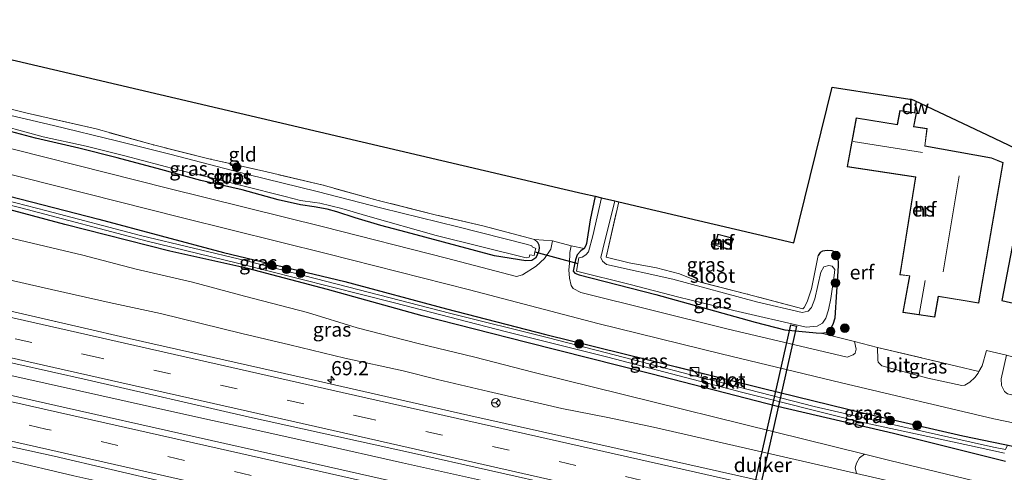
# Model space of a CAD drawing. Units: metres. Extents: x 199999 to 210001, y 568749 to 573030.
# Drawn here: x 200148 to 200321, y 572923 to 573002 of the extents above; entities that cross this region are included whole.
import ezdxf
from ezdxf.enums import TextEntityAlignment as Align

# ---------------------------------------------------------------- set-up
doc = ezdxf.new("R2010")
doc.units = ezdxf.units.M
doc.linetypes.add('IE-TERREINAFSCHEIDING', pattern=[10, 8, -2])
doc.linetypes.add('VW-3-9_STREEP', pattern=[12, 3, -9])
doc.layers.get('0').update_dxf_attribs({"lineweight": 25})
for name, color, linetype, lineweight in [('B-ME-AM-KILOMETR-S-B1', 7, 'Continuous', 18), ('B-ME-BV-GELEIDECONSTRUCTIE-GELEIDERAIL-L-B1', 213, 'BV-GELEIDERAIL', 18), ('B-ME-GR-BOMENSTRUIKEN-GV-B6', 93, 'Continuous', 18), ('B-ME-GR-BOOM-S-B1', 93, 'Continuous', 18), ('B-ME-GR-STRUIKEN-GV-B6', 93, 'Continuous', 18), ('B-ME-GW-KRUINLIJN-L-B1', 93, 'Continuous', 18), ('B-ME-GW-TEENLIJN-L-B1', 93, 'Continuous', 18), ('B-ME-IE-GRASLAND-GV-B6', 93, 'Continuous', 18), ('B-ME-IE-GRONDWERKLIJN-GROND_INGERICHT-GV-B6', 253, 'Continuous', 18), ('B-ME-IE-INRICHTINGSELEMENT-S-B1', 253, 'Continuous', 18), ('B-ME-IE-TERREINAFSCHEIDING-DOORGANG-L-B1', 8, 'IE-TERREINAFSCHEIDING-KUNSTMATIG-OPEN', 18), ('B-ME-IE-TERREINAFSCHEIDING-RASTERHEKWERK-L-B1', 8, 'IE-TERREINAFSCHEIDING', 18), ('B-ME-KG-KADASTRAAL-DAKRAND-L-B1', 13, 'Continuous', 18), ('B-ME-KG-KADASTRAAL-NOKLIJN-L-B1', 13, 'Continuous', 18), ('B-ME-OG-BEBOUWING-GV-B6', 173, 'Continuous', 18), ('B-ME-OG-WATER-GV-B6', 153, 'Continuous', 18), ('B-ME-VH-VERH_SOORT-BITUMEN-GV-B6', 8, 'IE-TERREINAFSCHEIDING-NATUURLIJK-HOUTWAL', 18), ('B-ME-VW-MARKERING-39STREEP-015-L-B1', 255, 'VW-3-9_STREEP', 18), ('B-ME-VW-MARKERING-STREEP-015-L-B1', 7, 'Continuous', 18), ('B-ME-VW-MEUBILAIR_WEGMEUBILAIR-RONA-S-B1', 8, 'Continuous', 18)]:
    doc.layers.add(name, color=color, linetype=linetype, lineweight=lineweight)
for name, color, linetype in [('B-ME-GC-DAMWAND-L-B1', 10, 'Continuous'), ('B-ME-GW-INSTEEKWATERGANG-L-B1', 10, 'Continuous'), ('B-ME-KG-KADASTRAAL-OPNAMEDTMGRENS-L-B1', 10, 'Continuous'), ('B-ME-KW-DUIKER-GV-B6', 10, 'Continuous'), ('B-ME-KW-DUIKER-L-B1', 10, 'Continuous')]:
    doc.layers.add(name, color=color, linetype=linetype)
doc.styles.add('NLCS-ISO', font='NLCS-ISO.TTF')
doc.linetypes.add('BV-GELEIDERAIL', pattern='A,10,-3,[108,NLCS.SHX,S=1,R=0,X=0,Y=0],-3', length=16)
doc.linetypes.add('IE-TERREINAFSCHEIDING-KUNSTMATIG-OPEN', pattern='A,7,-1.5,[67,NLCS.SHX,S=0.75,R=0,X=0,Y=0],-1.5', length=10)
doc.linetypes.add('IE-TERREINAFSCHEIDING-NATUURLIJK-HOUTWAL', pattern='A,7,-1.5,[67,NLCS.SHX,S=0.75,R=45,X=0,Y=0],-1.5,7,-1.5,[70,NLCS.SHX,S=0.75,R=0,X=0,Y=0],-1.5', length=20)

# ---------------------------------------------------------------- blocks, each defined once
blk = doc.blocks.new('hecto')
for p, q in [((0, 0.625), (-0.625, 0)), ((0, -0.625), (0, 0.625)), ((-0.625, 0), (0.625, 0)), ((0.625, 0), (0, -0.625))]:
    blk.add_line(p, q)
blk = doc.blocks.new('boom')
h = blk.add_hatch(color=256)
edge = h.paths.add_edge_path()
edge.add_arc((0, 0), 0.75, 0, 360)
blk.add_circle((0, 0), 0.75)
blk = doc.blocks.new('kast')
blk.add_line((-0.75, -0.75), (0.75, 0.75))
blk.add_lwpolyline([(-0.75, 0.75), (0.75, 0.75), (0.75, -0.75), (-0.75, -0.75)], close=True)
blk = doc.blocks.new('wegwijzer')
for q in [(-0.53, -0.53), (0, 0.75), (0.53, -0.53)]:
    blk.add_line((0, 0), q)
blk.add_circle((0, 0), 0.75)

msp = doc.modelspace()

# ---------------------------------------------------------------- linework, layer by layer
at = {"layer": 'B-ME-BV-GELEIDECONSTRUCTIE-GELEIDERAIL-L-B1'}
for points in [[(200324.294, 572899.561, 2.71), (200311.017, 572902.403, 2.835), (200297.147, 572905.632, 2.927), (200280.3, 572909.453, 3.042), (200265.932, 572912.688, 3.121), (200250.142, 572916.31, 3.305), (200231.373, 572920.603, 3.411), (200214.996, 572924.282, 3.535), (200199.982, 572927.645, 3.651), (200187.543, 572930.432, 3.894), (200180.271, 572931.997, 3.944), (200170.548, 572934.153, 4.031), (200158.277, 572936.929, 4.173), (200146.207, 572939.632, 4.401), (200134.812, 572942.263, 4.486), (200123.104, 572944.857, 4.651), (200110.225, 572947.842, 4.831), (200106.049, 572948.761, 4.86)], [(200103.298, 572934.234, 4.566), (200119.071, 572930.752, 4.42), (200132.595, 572927.639, 4.259), (200145.359, 572924.754, 4.031), (200157.28, 572921.991, 3.952), (200170.97, 572918.907, 3.818), (200184.242, 572915.831, 3.51), (200188.79, 572914.65, 3.249), (200197.243, 572912.376, 2.721)]]:
    msp.add_polyline3d(points, dxfattribs=at)
at = {"layer": 'B-ME-GC-DAMWAND-L-B1'}
msp.add_line((200305.287, 572987.859, 1.348), (200304.979, 572985.847, 1.379), dxfattribs=at)
at = {"layer": 'B-ME-GR-BOMENSTRUIKEN-GV-B6'}
msp.add_polyline3d([(200323.9267, 572919.0447, 0.9133), (200324.3656, 572918.1319, 1.2078), (200324.4069, 572917.1754, 1.4248), (200323.9816, 572915.8037, 1.9066), (200310.884, 572918.665, 2.044), (200294.7616, 572922.3541, 2.0642), (200294.5811, 572923.3872, 1.7621), (200294.772, 572924.2146, 1.52), (200295.3137, 572925.1397, 1.1791), (200296.2168, 572925.7623, 0.8303), (200300.629, 572924.668, 0.844), (200323.9267, 572919.0447, 0.9133)], dxfattribs=at)
at = {"layer": 'B-ME-GR-STRUIKEN-GV-B6'}
msp.add_polyline3d([(200273.9178, 572937.6208, -0.2308), (200271.232, 572938.306, -0.235), (200267.4256, 572939.2918, -0.209), (200267.6641, 572940.0437, 0.3787), (200274.2054, 572938.4077, 0.3764), (200273.9178, 572937.6208, -0.2308)], dxfattribs=at)
at = {"layer": 'B-ME-GW-INSTEEKWATERGANG-L-B1'}
for points in [[(200238.216, 572963.575, 0.389), (200238.714, 572963.065, 0.31), (200238.947, 572962.579, 0.275), (200239.019, 572962.033, 0.236), (200238.896, 572961.384, 0.214), (200238.425, 572960.296, 0.207), (200237.727, 572959.837, 0.148), (200236.677, 572959.772, 0.143), (200231.173, 572960.701, 0.17), (200215.671, 572964.812, 0.135), (200211.183, 572965.996, 0.146), (200206.711, 572967.356, 0.273), (200203.459, 572968.441, 0.288), (200201.786, 572968.889, 0.257), (200199.496, 572969.269, 0.246), (200197.07, 572969.618, 0.238), (200193.187, 572970.53, 0.133), (200186.847, 572972.288, 0.133), (200179.602, 572973.921, 0.146), (200172.568, 572975.833, 0.13), (200164.86, 572977.912, 0.069), (200158.138, 572979.604, 0.101), (200150.528, 572981.346, 0.09), (200143.429, 572983.223, 0.08)], [(200111.899, 572979.657, 0.367), (200128.197, 572975.832, 0.455), (200141.807, 572972.22, 0.467), (200161.669, 572967.1, 0.44), (200183.583, 572961.286, 0.455), (200204.911, 572956.146, 0.317), (200222.764, 572951.34, 0.302), (200240.209, 572946.84, 0.348), (200258.25, 572942.398, 0.382), (200278.203, 572937.408, 0.375), (200296.124, 572933.002, 0.429), (200313.475, 572928.977, 0.398), (200331.357, 572925.319, 0.367)], [(200320.955, 572924.471, 0.44), (200301.306, 572929.423, 0.425), (200280.906, 572934.152, 0.394), (200258.66, 572939.909, 0.417), (200236.835, 572945.408, 0.425), (200218.5, 572950.096, 0.394), (200201.855, 572954.724, 0.352), (200187.827, 572958.435, 0.417), (200174.153, 572961.487, 0.409), (200155.666, 572966.194, 0.394), (200140.994, 572970.125, 0.382), (200117.499, 572975.836, 0.432), (200111.421, 572977.132, 0.443)], [(200248.85, 572971.152, 0.344), (200248.004, 572967.026, 0.381), (200247.343, 572962.831, 0.384), (200247.248, 572962.514, 0.381), (200246.929, 572961.989, 0.378), (200246.33, 572961.525, 0.364), (200245.682, 572960.822, 0.331), (200245.408, 572959.984, 0.31), (200245.163, 572958.862, 0.233), (200245.015, 572957.986, 0.26), (200245.298, 572957.625, 0.253), (200246.059, 572957.328, 0.233), (200259.554, 572953.853, 0.186), (200277.006, 572949.005, 0.21), (200282.218, 572947.671, 0.216), (200287.728, 572947.098, 0.257), (200288.578, 572947.096, 0.284), (200289.503, 572947.187, 0.445), (200290.119, 572947.554, 0.522), (200290.672, 572948.63, 0.573), (200291.056, 572949.757, 0.616), (200291.616, 572958.904, 0.65), (200291.579, 572960.618, 0.616), (200291.083, 572961.342, 0.573), (200290.498, 572961.54, 0.492), (200289.604, 572961.625, 0.398), (200288.8, 572961.475, 0.354), (200288.388, 572961.253, 0.327), (200288.032, 572960.746, 0.301)]]:
    msp.add_polyline3d(points, dxfattribs=at)
at = {"layer": 'B-ME-GW-KRUINLIJN-L-B1'}
for points in [[(200259.114, 572930.511, 2.109), (200251.08, 572932.255, 2.273), (200243.011, 572933.803, 2.398), (200236.44, 572935.361, 2.428), (200230.104, 572936.78, 2.394), (200221.195, 572938.901, 2.415), (200215.141, 572940.419, 2.441), (200204.896, 572942.689, 2.475), (200195.2, 572945.024, 2.603), (200186.778, 572947.01, 2.719), (200172.509, 572950.533, 2.841), (200163.503, 572952.441, 2.936), (200151.516, 572955.135, 3.134), (200140.227, 572957.746, 3.276), (200115.638, 572963.193, 3.646), (200109.052, 572964.621, 3.713)], [(200259.114, 572930.511, 2.109), (200294.7616, 572922.3541, 2.0642), (200310.884, 572918.665, 2.044), (200323.9816, 572915.8037, 1.9066), (200348.048, 572910.546, 1.654), (200366.1906, 572906.2794, 1.6275), (200392.471, 572900.099, 1.589), (200392.8774, 572900.0073, 1.5874), (200443.29, 572888.634, 1.384), (200478.525, 572880.393, 1.254)]]:
    msp.add_polyline3d(points, dxfattribs=at)
at = {"layer": 'B-ME-GW-TEENLIJN-L-B1'}
for points in [[(200237.917, 572940.222, 0.649), (200227.741, 572942.842, 0.623), (200217.745, 572945.27, 0.618), (200207.046, 572947.989, 0.606), (200198.296, 572950.694, 0.629), (200187.24, 572953.598, 0.638), (200178.109, 572956.023, 0.652), (200168.2, 572958.347, 0.678), (200158.831, 572960.764, 0.672), (200145.501, 572963.977, 0.718), (200130.755, 572967.988, 0.718), (200116.419, 572971.66, 0.715), (200110.65, 572973.061, 0.749)], [(200237.917, 572940.222, 0.649), (200296.2168, 572925.7623, 0.8303), (200300.629, 572924.668, 0.844), (200323.9267, 572919.0447, 0.9133), (200344.322, 572914.122, 0.974), (200366.9134, 572908.7535, 0.8298), (200385.069, 572904.439, 0.714), (200393.6324, 572902.4055, 0.714), (200443.984, 572890.449, 0.714), (200478.967, 572882.621, 0.554)]]:
    msp.add_polyline3d(points, dxfattribs=at)
at = {"layer": 'B-ME-IE-GRASLAND-GV-B6'}
for points in [[(200138.158, 572988.456, 0.18), (200149.067, 572985.798, 0.191), (200161.167, 572983.004, 0.205), (200171.237, 572980.179, 0.31), (200181.01, 572977.763, 0.328), (200191.177, 572975.426, 0.284), (200201.098, 572973.09, 0.331), (200210.767, 572970.409, 0.32), (200220.738, 572967.91, 0.346), (200229.146, 572965.953, 0.418), (200238.216, 572963.575, 0.389)], [(200236.976, 572962.692, -0.493), (200224.713, 572965.781, -0.493), (200211.369, 572969.076, -0.493), (200200.007, 572972.013, -0.496), (200187.831, 572974.997, -0.496), (200174.108, 572978.544, -0.496), (200164.741, 572980.902, -0.496), (200153.703, 572983.604, -0.496), (200142.138, 572986.326, -0.496)], [(200141.55, 572984.432, -0.496), (200151.899, 572981.602, -0.496), (200159.405, 572979.94, -0.496), (200166.218, 572978.27, -0.496), (200175.566, 572975.78, -0.496), (200181.902, 572974.293, -0.496), (200186.984, 572972.964, -0.496), (200194.389, 572971.097, -0.496), (200197.111, 572970.378, -0.496), (200199.641, 572970.072, -0.496), (200200.516, 572969.967, -0.496), (200204.358, 572968.972, -0.496), (200208.914, 572967.664, -0.496), (200220.954, 572964.227, -0.496), (200236.742, 572960.337, -0.505), (200237.289, 572960.449, -0.493), (200237.395, 572960.87, -0.493), (200238.135, 572960.707, -0.493), (200238.295, 572961.379, -0.493), (200238.437, 572961.977, -0.493), (200237.803, 572962.227, -0.493), (200237.712, 572962.451, -0.493), (200236.976, 572962.692, -0.493)], [(200331.357, 572925.319, 0.367), (200313.475, 572928.977, 0.398), (200296.124, 572933.002, 0.429), (200278.203, 572937.408, 0.375), (200258.25, 572942.398, 0.382), (200240.209, 572946.84, 0.348), (200222.764, 572951.34, 0.302), (200204.911, 572956.146, 0.317), (200183.583, 572961.286, 0.455), (200161.669, 572967.1, 0.44), (200141.807, 572972.22, 0.467), (200128.197, 572975.832, 0.455), (200111.899, 572979.657, 0.367), (200112.609, 572983.409, 0.28), (200142.703, 572975.875, 0.292), (200176.332, 572967.374, 0.292), (200201.865, 572961.022, 0.347), (200226.774, 572954.669, 0.31), (200249.351, 572948.767, 0.287), (200271.033, 572943.415, 0.26), (200292.13, 572938.3, 0.283), (200318.929, 572932.005, 0.224), (200322.585, 572931.224, 0.22)], [(200143.429, 572983.223, 0.08), (200150.528, 572981.346, 0.09), (200158.138, 572979.604, 0.101), (200164.86, 572977.912, 0.069), (200172.568, 572975.833, 0.13), (200179.602, 572973.921, 0.146), (200186.847, 572972.288, 0.133), (200193.187, 572970.53, 0.133), (200197.07, 572969.618, 0.238), (200199.496, 572969.269, 0.246), (200201.786, 572968.889, 0.257), (200203.459, 572968.441, 0.288), (200206.711, 572967.356, 0.273), (200211.183, 572965.996, 0.146), (200215.671, 572964.812, 0.135), (200231.173, 572960.701, 0.17), (200236.677, 572959.772, 0.143), (200237.727, 572959.837, 0.148), (200238.425, 572960.296, 0.207), (200238.896, 572961.384, 0.214), (200239.019, 572962.033, 0.236), (200238.947, 572962.579, 0.275), (200238.714, 572963.065, 0.31), (200238.216, 572963.575, 0.389), (200241.401, 572963.335, 0.388), (200241.27, 572962.746, 0.379), (200241.068, 572961.836, 0.365), (200239.982, 572960.195, 0.269), (200238.482, 572958.835, 0.237), (200236.096, 572957.334, 0.26), (200235.073, 572957.048, 0.274), (200222.737, 572960.251, 0.237), (200201.135, 572965.767, 0.26), (200173.715, 572972.592, 0.301), (200136.111, 572982.099, 0.237)], [(200238.216, 572963.575, 0.389), (200238.714, 572963.065, 0.31), (200238.947, 572962.579, 0.275), (200239.019, 572962.033, 0.236), (200238.896, 572961.384, 0.214), (200238.425, 572960.296, 0.207), (200237.727, 572959.837, 0.148), (200236.677, 572959.772, 0.143), (200231.173, 572960.701, 0.17), (200215.671, 572964.812, 0.135), (200211.183, 572965.996, 0.146), (200206.711, 572967.356, 0.273), (200203.459, 572968.441, 0.288), (200201.786, 572968.889, 0.257), (200199.496, 572969.269, 0.246), (200197.07, 572969.618, 0.238), (200193.187, 572970.53, 0.133), (200186.847, 572972.288, 0.133), (200179.602, 572973.921, 0.146), (200172.568, 572975.833, 0.13), (200164.86, 572977.912, 0.069), (200158.138, 572979.604, 0.101), (200150.528, 572981.346, 0.09), (200143.429, 572983.223, 0.08)], [(200205.614, 572955.16, -0.101), (200187.625, 572959.769, -0.114), (200168.985, 572964.274, -0.145), (200152.512, 572968.599, -0.154), (200139.735, 572971.857, -0.142), (200126.525, 572975.095, -0.182), (200111.714, 572978.678, -0.15), (200111.899, 572979.657, 0.367), (200128.197, 572975.832, 0.455), (200141.807, 572972.22, 0.467), (200161.669, 572967.1, 0.44), (200183.583, 572961.286, 0.455), (200204.911, 572956.146, 0.317), (200222.764, 572951.34, 0.302), (200240.209, 572946.84, 0.348), (200258.25, 572942.398, 0.382), (200267.6641, 572940.0437, 0.3787), (200267.4256, 572939.2918, -0.209), (200257.201, 572941.94, -0.139), (200240.671, 572946.218, -0.139), (200223.258, 572950.611, -0.167), (200205.614, 572955.16, -0.101)], [(200320.955, 572924.471, 0.44), (200301.306, 572929.423, 0.425), (200280.906, 572934.152, 0.394), (200258.66, 572939.909, 0.417), (200236.835, 572945.408, 0.425), (200218.5, 572950.096, 0.394), (200201.855, 572954.724, 0.352), (200187.827, 572958.435, 0.417), (200174.153, 572961.487, 0.409), (200155.666, 572966.194, 0.394), (200140.994, 572970.125, 0.382), (200117.499, 572975.836, 0.432), (200111.421, 572977.132, 0.443), (200111.597, 572978.06, -0.107), (200120.051, 572976.013, -0.157), (200131.139, 572973.39, -0.145)], [(200131.139, 572973.39, -0.145), (200147.953, 572969.134, -0.157), (200170.16, 572963.28, -0.114), (200185.816, 572959.436, -0.114), (200213.606, 572952.398, -0.192), (200233.084, 572947.342, -0.254), (200251.083, 572942.837, -0.257), (200267.2023, 572938.6347, -0.2833), (200273.6783, 572936.9465, -0.2939), (200274.359, 572936.769, -0.295), (200295.156, 572931.552, -0.21), (200315.998, 572926.984, -0.21), (200320.7712, 572925.9384, -0.21)], [(200249.99, 572970.885, -0.561), (200248.45, 572964.19, -0.561), (200247.676, 572961.347, -0.561), (200247.229, 572960.823, -0.561), (200246.581, 572960.413, -0.561), (200245.995, 572960.3, -0.561), (200245.831, 572959.309, -0.561), (200245.611, 572957.971, -0.561), (200255.009, 572955.649, -0.561), (200263.584, 572953.391, -0.561), (200273.262, 572951.038, -0.557), (200285.92, 572948.107, -0.557), (200287.85, 572948.316, -0.557), (200288.822, 572948.839, -0.557), (200289.425, 572949.71, -0.557), (200289.883, 572951.15, -0.557), (200290.284, 572953.185, -0.557), (200290.88, 572957.186, -0.549), (200290.998, 572958.281, -0.561), (200290.511, 572958.848, -0.561), (200289.925, 572958.997, -0.561), (200289.057, 572958.732, -0.561), (200288.543, 572957.808, -0.561), (200287.443, 572953.091, -0.561), (200286.852, 572951.56, -0.561), (200286.321, 572950.931, -0.561), (200285.26, 572950.723, -0.561), (200277.239, 572952.552, -0.561), (200262.533, 572956.546, -0.561), (200250.888, 572959.173, -0.561), (200250.155, 572959.709, -0.561), (200249.856, 572960.377, -0.561), (200250.218, 572961.846, -0.561), (200252.324, 572970.339, -0.561), (200253.018, 572970.176, 0.342), (200250.789, 572960.467, 0.281), (200254.852, 572959.47, 0.266), (200259.636, 572958.576, 0.284), (200263.694, 572957.481, 0.295), (200267.345, 572956.016, 0.223), (200275.599, 572953.957, 0.26), (200285.345, 572951.376, 0.114), (200285.602, 572951.611, 0.133), (200286.141, 572952.573, 0.178), (200286.886, 572954.847, 0.251), (200288.032, 572960.746, 0.301), (200288.388, 572961.253, 0.327), (200288.8, 572961.475, 0.354), (200289.604, 572961.625, 0.398), (200290.498, 572961.54, 0.492), (200291.083, 572961.342, 0.573), (200291.579, 572960.618, 0.616), (200291.616, 572958.904, 0.65), (200291.056, 572949.757, 0.616), (200290.672, 572948.63, 0.573), (200290.119, 572947.554, 0.522), (200289.503, 572947.187, 0.445), (200288.578, 572947.096, 0.284), (200287.728, 572947.098, 0.257), (200282.218, 572947.671, 0.216), (200277.006, 572949.005, 0.21), (200259.554, 572953.853, 0.186), (200246.059, 572957.328, 0.233), (200245.298, 572957.625, 0.253), (200245.015, 572957.986, 0.26), (200245.163, 572958.862, 0.233), (200245.408, 572959.984, 0.31), (200245.682, 572960.822, 0.331), (200246.33, 572961.525, 0.364), (200246.929, 572961.989, 0.378), (200247.248, 572962.514, 0.381), (200247.343, 572962.831, 0.384), (200248.004, 572967.026, 0.381), (200248.85, 572971.152, 0.344), (200249.99, 572970.885, -0.561)], [(200140.994, 572970.125, 0.382), (200155.666, 572966.194, 0.394), (200174.153, 572961.487, 0.409), (200187.827, 572958.435, 0.417), (200201.855, 572954.724, 0.352), (200218.5, 572950.096, 0.394), (200236.835, 572945.408, 0.425), (200258.66, 572939.909, 0.417), (200280.906, 572934.152, 0.394), (200301.306, 572929.423, 0.425), (200320.955, 572924.471, 0.44)], [(200338.002, 572907.612, 1.81), (200308.88, 572914.208, 1.975), (200281.153, 572920.362, 2.209), (200252.723, 572926.8, 2.353), (200226.499, 572932.625, 2.652), (200198.451, 572939.022, 2.904), (200166.998, 572946.146, 3.21), (200141.107, 572952.093, 3.48), (200111.564, 572958.767, 3.793), (200108.089, 572959.534, 3.885), (200109.052, 572964.621, 3.713)], [(200109.052, 572964.621, 3.713), (200115.638, 572963.193, 3.646), (200140.227, 572957.746, 3.276), (200151.516, 572955.135, 3.134), (200163.503, 572952.441, 2.936), (200172.509, 572950.533, 2.841), (200186.778, 572947.01, 2.719), (200195.2, 572945.024, 2.603), (200204.896, 572942.689, 2.475), (200215.141, 572940.419, 2.441), (200221.195, 572938.901, 2.415), (200230.104, 572936.78, 2.394), (200236.44, 572935.361, 2.428), (200243.011, 572933.803, 2.398), (200251.08, 572932.255, 2.273), (200259.114, 572930.511, 2.109), (200294.7616, 572922.3541, 2.0642), (200310.884, 572918.665, 2.044), (200323.9816, 572915.8037, 1.9066)], [(200145.501, 572963.977, 0.718), (200158.831, 572960.764, 0.672), (200168.2, 572958.347, 0.678), (200178.109, 572956.023, 0.652), (200187.24, 572953.598, 0.638), (200198.296, 572950.694, 0.629), (200207.046, 572947.989, 0.606), (200217.745, 572945.27, 0.618), (200227.741, 572942.842, 0.623), (200237.917, 572940.222, 0.649), (200296.2168, 572925.7623, 0.8303), (200295.3137, 572925.1397, 1.1791), (200294.772, 572924.2146, 1.52), (200294.5811, 572923.3872, 1.7621), (200294.7616, 572922.3541, 2.0642), (200259.114, 572930.511, 2.109), (200251.08, 572932.255, 2.273), (200243.011, 572933.803, 2.398), (200236.44, 572935.361, 2.428), (200230.104, 572936.78, 2.394), (200221.195, 572938.901, 2.415), (200215.141, 572940.419, 2.441), (200204.896, 572942.689, 2.475), (200195.2, 572945.024, 2.603), (200186.778, 572947.01, 2.719), (200172.509, 572950.533, 2.841), (200163.503, 572952.441, 2.936), (200151.516, 572955.135, 3.134), (200140.227, 572957.746, 3.276)], [(200323.9267, 572919.0447, 0.9133), (200300.629, 572924.668, 0.844), (200296.2168, 572925.7623, 0.8303), (200237.917, 572940.222, 0.649), (200227.741, 572942.842, 0.623), (200217.745, 572945.27, 0.618), (200207.046, 572947.989, 0.606), (200198.296, 572950.694, 0.629), (200187.24, 572953.598, 0.638), (200178.109, 572956.023, 0.652), (200168.2, 572958.347, 0.678), (200158.831, 572960.764, 0.672), (200145.501, 572963.977, 0.718)], [(200246.929, 572961.989, 0.378), (200246.33, 572961.525, 0.364), (200245.682, 572960.822, 0.331), (200245.408, 572959.984, 0.31), (200245.163, 572958.862, 0.233), (200245.015, 572957.986, 0.26), (200245.298, 572957.625, 0.253), (200246.059, 572957.328, 0.233), (200259.554, 572953.853, 0.186), (200277.006, 572949.005, 0.21), (200282.218, 572947.671, 0.216), (200287.728, 572947.098, 0.257), (200288.578, 572947.096, 0.284), (200294.464, 572945.581, 0.373), (200294.723, 572944.234, 0.256), (200294.525, 572943.575, 0.283), (200294.204, 572943.234, 0.292), (200293.127, 572942.871, 0.287), (200272.007, 572947.805, 0.301), (200246.377, 572954.249, 0.251), (200245.022, 572954.936, 0.251), (200244.676, 572955.446, 0.251), (200244.372, 572956.723, 0.242), (200244.261, 572958.224, 0.237), (200244.35, 572959.352, 0.287), (200244.396, 572961.274, 0.388), (200244.665, 572962.443, 0.433), (200246.929, 572961.989, 0.378)], [(200328.5716, 572894.932, 2.1166), (200288.795, 572903.9436, 2.3901), (200243.2267, 572914.231, 2.7188), (200196.5597, 572924.8114, 3.1428), (200155.9349, 572933.9238, 3.5902), (200108.397, 572944.6637, 4.179), (200105.4008, 572945.3413, 4.2199), (200106.455, 572950.908, 4.12), (200134.466, 572944.5, 3.79), (200159.593, 572938.88, 3.433), (200188.154, 572932.304, 3.106), (200216.58, 572926.015, 2.782), (200243.662, 572919.932, 2.548), (200269.138, 572914.159, 2.314), (200296.01, 572908.115, 2.08), (200320.782, 572902.626, 1.893)], [(200316.255, 572940.335, 0.273), (200316.177, 572940.043, 0.262), (200315.595, 572939.25, 0.212), (200314.702, 572938.457, 0.208), (200313.8, 572937.947, 0.19), (200313.281, 572937.885, 0.194), (200307.35, 572939.134, 0.267), (200299.226, 572941.291, 0.217), (200298.619, 572941.973, 0.258), (200298.55, 572942.368, 0.285), (200298.456, 572944.551, 0.386), (200312.377, 572941.238, 0.606), (200316.255, 572940.335, 0.273)], [(200323.947, 572942.448, 0.164), (200323.909, 572941.106, 0.168), (200324.289, 572940.4, 0.174), (200324.922, 572940.013, 0.18), (200326.303, 572939.756, 0.18), (200327.244, 572939.868, 0.185), (200328.036, 572940.537, 0.18), (200328.395, 572941.731, 0.151), (200330.453, 572941.222, 0.039), (200329.634, 572937.971, 0.066), (200329.141, 572936.746, 0.062), (200328.708, 572936.033, 0.057), (200328.233, 572935.488, 0.053), (200327.053, 572935.093, 0.053), (200321.328, 572936.406, 0.025), (200320.796, 572936.815, -0.011), (200320.292, 572937.841, 0.007), (200320.189, 572939.058, 0.085), (200321.161, 572943.184, 0.234), (200323.947, 572942.448, 0.164)], [(200321.3151, 572927.3732, 0.3844), (200320.964, 572926.587, -0.228), (200318.877, 572927.039, -0.223), (200302.945, 572930.603, -0.207), (200287.362, 572934.191, -0.21), (200273.9178, 572937.6208, -0.2308), (200274.2054, 572938.4077, 0.3764), (200278.203, 572937.408, 0.375), (200296.124, 572933.002, 0.429), (200313.475, 572928.977, 0.398), (200321.3151, 572927.3732, 0.3844)], [(200126.758, 572931.37, 3.69), (200153.804, 572925.411, 3.405), (200173.813, 572920.737, 3.241), (200196.187, 572915.766, 2.93), (200220.84, 572910.112, 2.649), (200246.356, 572904.376, 2.438), (200267.157, 572899.582, 2.299), (200291.813, 572894.133, 2.088), (200300.95, 572891.864, 1.971), (200305.014, 572890.23, 1.997), (200312.909, 572886.678, 1.898), (200315.931, 572885.416, 1.867), (200319.141, 572884.186, 1.854), (200330.614, 572881.719, 1.794)]]:
    msp.add_polyline3d(points, dxfattribs=at)
at = {"layer": 'B-ME-IE-GRONDWERKLIJN-GROND_INGERICHT-GV-B6'}
for points in [[(200121.88, 573000.9, 0.154), (200243.419, 572972.425, 0.529), (200246.69, 572971.658, 0.501), (200248.85, 572971.152, 0.344)], [(200321.161, 572943.184, 0.234), (200317.645, 572944.027, 0.357), (200316.846, 572941.315, 0.357), (200316.255, 572940.335, 0.273), (200312.377, 572941.238, 0.606), (200298.456, 572944.551, 0.386), (200294.464, 572945.581, 0.373), (200288.578, 572947.096, 0.284), (200289.503, 572947.187, 0.445), (200290.119, 572947.554, 0.522), (200290.672, 572948.63, 0.573), (200291.056, 572949.757, 0.616), (200291.616, 572958.904, 0.65), (200291.579, 572960.618, 0.616), (200291.083, 572961.342, 0.573), (200290.498, 572961.54, 0.492), (200289.604, 572961.625, 0.398), (200288.8, 572961.475, 0.354), (200288.388, 572961.253, 0.327), (200288.032, 572960.746, 0.301), (200286.886, 572954.847, 0.251), (200286.141, 572952.573, 0.178), (200285.602, 572951.611, 0.133), (200285.345, 572951.376, 0.114), (200275.599, 572953.957, 0.26), (200267.345, 572956.016, 0.223), (200263.694, 572957.481, 0.295), (200259.636, 572958.576, 0.284), (200254.852, 572959.47, 0.266), (200250.789, 572960.467, 0.281), (200253.018, 572970.176, 0.342), (200283.783, 572962.968, 0.475), (200290.527, 572990.351, 0.723), (200299.581, 572988.966, 0.752), (200304.559, 572988.204, 0.746), (200304.949, 572988.019, 0.627), (200317.727, 572981.956, 0.545), (200325.255, 572978.384, 0.694)], [(200248.85, 572971.152, 0.344), (200248.004, 572967.026, 0.381), (200247.343, 572962.831, 0.384), (200247.248, 572962.514, 0.381), (200246.929, 572961.989, 0.378), (200244.665, 572962.443, 0.433), (200241.401, 572963.335, 0.388), (200238.216, 572963.575, 0.389), (200229.146, 572965.953, 0.418), (200220.738, 572967.91, 0.346), (200210.767, 572970.409, 0.32), (200201.098, 572973.09, 0.331), (200191.177, 572975.426, 0.284), (200181.01, 572977.763, 0.328), (200171.237, 572980.179, 0.31), (200161.167, 572983.004, 0.205), (200149.067, 572985.798, 0.191), (200138.158, 572988.456, 0.18)], [(200308.549, 572949.893, 0.92), (200309.167, 572953.534, 0.996), (200313.197, 572952.863, 0.673), (200316.27, 572952.352, 0.683), (200316.396, 572953.082, 0.686), (200320.552, 572977.079, 0.761), (200318.496, 572977.924, 0.755), (200306.82, 572980.009, 0.849), (200307.21, 572983.078, 0.753), (200304.884, 572983.413, 0.657), (200305.32, 572985.796, 0.614), (200304.475, 572985.923, 0.665), (200302.415, 572986.234, 0.695), (200301.949, 572983.75, 0.792), (200294.717, 572984.97, 0.815), (200293.171, 572976.336, 0.825), (200305.144, 572974.53, 0.995), (200304.099, 572967.952, 0.928), (200302.753, 572959.48, 1.016), (200302.412, 572957.333, 0.963), (200304.11, 572957.131, 0.909), (200302.941, 572950.724, 0.809), (200308.549, 572949.893, 0.92)], [(200324.204, 572972.933, 0.534), (200320.326, 572952.818, 0.671), (200323.139, 572952.176, 0.437)], [(200269.879, 572962.541, 0.452), (200272.57, 572961.787, 0.426), (200273.105, 572963.755, 0.454), (200270.411, 572964.496, 0.453), (200269.879, 572962.541, 0.452)]]:
    msp.add_polyline3d(points, dxfattribs=at)
at = {"layer": 'B-ME-IE-TERREINAFSCHEIDING-DOORGANG-L-B1'}
msp.add_line((200241.401, 572963.335, 0.388), (200244.665, 572962.443, 0.433), dxfattribs=at)
at = {"layer": 'B-ME-IE-TERREINAFSCHEIDING-RASTERHEKWERK-L-B1'}
for p, q in [((200238.216, 572963.575, 0.389), (200241.401, 572963.335, 0.388)), ((200244.665, 572962.443, 0.433), (200246.929, 572961.989, 0.378)), ((200288.578, 572947.096, 0.284), (200294.464, 572945.581, 0.373))]:
    msp.add_line(p, q, dxfattribs=at)
for points in [[(200238.216, 572963.575, 0.389), (200229.146, 572965.953, 0.418), (200220.738, 572967.91, 0.346), (200210.767, 572970.409, 0.32), (200201.098, 572973.09, 0.331), (200191.177, 572975.426, 0.284), (200181.01, 572977.763, 0.328), (200171.237, 572980.179, 0.31), (200161.167, 572983.004, 0.205), (200149.067, 572985.798, 0.191), (200138.158, 572988.456, 0.18), (200132.613, 572989.542, 0.271)], [(200288.032, 572960.746, 0.301), (200286.886, 572954.847, 0.251), (200286.141, 572952.573, 0.178), (200285.602, 572951.611, 0.133), (200285.345, 572951.376, 0.114), (200275.599, 572953.957, 0.26), (200267.345, 572956.016, 0.223), (200263.694, 572957.481, 0.295), (200259.636, 572958.576, 0.284), (200254.852, 572959.47, 0.266), (200250.789, 572960.467, 0.281), (200253.018, 572970.176, 0.342)], [(200298.456, 572944.551, 0.386), (200312.377, 572941.238, 0.606), (200316.255, 572940.335, 0.273)]]:
    msp.add_polyline3d(points, dxfattribs=at)
at = {"layer": 'B-ME-KG-KADASTRAAL-DAKRAND-L-B1'}
for points in [[(200320.496, 572977.048, 2.876), (200316.229, 572952.409, 2.917), (200309.126, 572953.591, 3.924), (200308.508, 572949.95, 4.002), (200302.999, 572950.765, 3.998), (200304.169, 572957.174, 3.994), (200302.47, 572957.376, 3.994), (200305.201, 572974.572, 3.896), (200293.23, 572976.378, 3.476), (200294.758, 572984.913, 3.508), (200301.989, 572983.692, 3.508), (200302.455, 572986.178, 2.766), (200305.261, 572985.754, 2.708), (200304.825, 572983.371, 3.443), (200307.154, 572983.035, 3.451), (200306.765, 572979.968, 3.451), (200318.482, 572977.876, 3.451), (200320.496, 572977.048, 2.876)], [(200273.053, 572963.72, 1.687), (200272.544, 572961.848, 1.66), (200269.949, 572962.575, 1.685), (200270.455, 572964.434, 1.685), (200273.053, 572963.72, 1.687)]]:
    msp.add_polyline3d(points, dxfattribs=at)
at = {"layer": 'B-ME-KG-KADASTRAAL-NOKLIJN-L-B1'}
for p, q in [((200306.405, 572978.852, 4.731), (200294.222, 572980.774, 4.742)), ((200312.826, 572974.738, 10.185), (200310.03, 572957.866, 10.219)), ((200272.64, 572962.858, 2.107), (200270.247, 572963.507, 2.125)), ((200306.84, 572956.326, 6.911), (200305.775, 572950.369, 6.959))]:
    msp.add_line(p, q, dxfattribs=at)
at = {"layer": 'B-ME-KG-KADASTRAAL-OPNAMEDTMGRENS-L-B1'}
for points in [[(200116.242, 573002.221, 0.024), (200118.868, 573001.606, 0.024), (200119.389, 573001.483, -0.381), (200121.017, 573001.102, -0.381), (200121.88, 573000.9, 0.154), (200243.419, 572972.425, 0.529), (200246.69, 572971.658, 0.501), (200248.85, 572971.152, 0.344), (200249.99, 572970.885, -0.561), (200252.324, 572970.339, -0.561), (200253.018, 572970.176, 0.342), (200283.783, 572962.968, 0.475), (200290.527, 572990.351, 0.723), (200299.581, 572988.966, 0.752), (200304.559, 572988.204, 0.746), (200304.949, 572988.019, 0.627), (200317.727, 572981.956, 0.545), (200325.255, 572978.384, 0.694)], [(200324.204, 572972.933, 0.534), (200320.326, 572952.818, 0.671), (200323.139, 572952.176, 0.437)]]:
    msp.add_polyline3d(points, dxfattribs=at)
at = {"layer": 'B-ME-KW-DUIKER-GV-B6'}
msp.add_polyline3d([(200284.2246, 572948.2886, -1.0165), (200270.4185, 572887.0495, -1.0165), (200269.443, 572887.2695, -1.0165), (200283.2491, 572948.5085, -1.0165), (200284.2246, 572948.2886, -1.0165)], dxfattribs=at)
at = {"layer": 'B-ME-KW-DUIKER-L-B1'}
msp.add_line((200238.295, 572961.379, -0.493), (200245.831, 572959.309, -0.561), dxfattribs=at)
at = {"layer": 'B-ME-OG-BEBOUWING-GV-B6'}
for points in [[(200308.549, 572949.893, 0.92), (200302.941, 572950.724, 0.809), (200304.11, 572957.131, 0.909), (200302.412, 572957.333, 0.963), (200302.753, 572959.48, 1.016), (200304.099, 572967.952, 0.928), (200305.144, 572974.53, 0.995), (200293.171, 572976.336, 0.825), (200294.717, 572984.97, 0.815), (200301.949, 572983.75, 0.792), (200302.415, 572986.234, 0.695), (200304.475, 572985.923, 0.665), (200305.32, 572985.796, 0.614), (200304.884, 572983.413, 0.657), (200307.21, 572983.078, 0.753), (200306.82, 572980.009, 0.849), (200318.496, 572977.924, 0.755), (200320.552, 572977.079, 0.761), (200316.396, 572953.082, 0.686), (200316.27, 572952.352, 0.683), (200313.197, 572952.863, 0.673), (200309.167, 572953.534, 0.996), (200308.549, 572949.893, 0.92)], [(200269.879, 572962.541, 0.452), (200270.411, 572964.496, 0.453), (200273.105, 572963.755, 0.454), (200272.57, 572961.787, 0.426), (200269.879, 572962.541, 0.452)]]:
    msp.add_polyline3d(points, dxfattribs=at)
at = {"layer": 'B-ME-OG-WATER-GV-B6'}
for points in [[(200142.138, 572986.326, -0.496), (200153.703, 572983.604, -0.496), (200164.741, 572980.902, -0.496), (200174.108, 572978.544, -0.496), (200187.831, 572974.997, -0.496), (200200.007, 572972.013, -0.496), (200211.369, 572969.076, -0.493), (200224.713, 572965.781, -0.493), (200236.976, 572962.692, -0.493)], [(200236.976, 572962.692, -0.493), (200237.712, 572962.451, -0.493), (200237.803, 572962.227, -0.493), (200238.437, 572961.977, -0.493), (200238.295, 572961.379, -0.493), (200238.135, 572960.707, -0.493), (200237.395, 572960.87, -0.493), (200237.289, 572960.449, -0.493), (200236.742, 572960.337, -0.505), (200220.954, 572964.227, -0.496), (200208.914, 572967.664, -0.496), (200204.358, 572968.972, -0.496), (200200.516, 572969.967, -0.496), (200199.641, 572970.072, -0.496), (200197.111, 572970.378, -0.496), (200194.389, 572971.097, -0.496), (200186.984, 572972.964, -0.496), (200181.902, 572974.293, -0.496), (200175.566, 572975.78, -0.496), (200166.218, 572978.27, -0.496), (200159.405, 572979.94, -0.496), (200151.899, 572981.602, -0.496), (200141.55, 572984.432, -0.496)], [(200320.7712, 572925.9384, -0.21), (200315.998, 572926.984, -0.21), (200295.156, 572931.552, -0.21), (200274.359, 572936.769, -0.295), (200273.6783, 572936.9465, -0.2939), (200267.2023, 572938.6347, -0.2833), (200251.083, 572942.837, -0.257), (200233.084, 572947.342, -0.254), (200213.606, 572952.398, -0.192), (200185.816, 572959.436, -0.114), (200170.16, 572963.28, -0.114), (200147.953, 572969.134, -0.157), (200131.139, 572973.39, -0.145)], [(200139.735, 572971.857, -0.142), (200152.512, 572968.599, -0.154), (200168.985, 572964.274, -0.145), (200187.625, 572959.769, -0.114), (200205.614, 572955.16, -0.101), (200223.258, 572950.611, -0.167), (200240.671, 572946.218, -0.139), (200257.201, 572941.94, -0.139), (200267.4256, 572939.2918, -0.209), (200271.232, 572938.306, -0.235), (200273.9178, 572937.6208, -0.2308)], [(200252.324, 572970.339, -0.561), (200250.218, 572961.846, -0.561), (200249.856, 572960.377, -0.561), (200250.155, 572959.709, -0.561), (200250.888, 572959.173, -0.561), (200262.533, 572956.546, -0.561), (200277.239, 572952.552, -0.561), (200285.26, 572950.723, -0.561), (200286.321, 572950.931, -0.561), (200286.852, 572951.56, -0.561), (200287.443, 572953.091, -0.561), (200288.543, 572957.808, -0.561), (200289.057, 572958.732, -0.561), (200289.925, 572958.997, -0.561), (200290.511, 572958.848, -0.561), (200290.998, 572958.281, -0.561), (200290.88, 572957.186, -0.549), (200290.284, 572953.185, -0.557), (200289.883, 572951.15, -0.557), (200289.425, 572949.71, -0.557), (200288.822, 572948.839, -0.557), (200287.85, 572948.316, -0.557), (200285.92, 572948.107, -0.557), (200273.262, 572951.038, -0.557), (200263.584, 572953.391, -0.561), (200255.009, 572955.649, -0.561), (200245.611, 572957.971, -0.561), (200245.831, 572959.309, -0.561), (200245.995, 572960.3, -0.561), (200246.581, 572960.413, -0.561), (200247.229, 572960.823, -0.561), (200247.676, 572961.347, -0.561), (200248.45, 572964.19, -0.561), (200249.99, 572970.885, -0.561), (200252.324, 572970.339, -0.561)], [(200273.9178, 572937.6208, -0.2308), (200287.362, 572934.191, -0.21), (200302.945, 572930.603, -0.207), (200318.877, 572927.039, -0.223), (200320.964, 572926.587, -0.228)]]:
    msp.add_polyline3d(points, dxfattribs=at)
at = {"layer": 'B-ME-VH-VERH_SOORT-BITUMEN-GV-B6'}
for points in [[(200136.111, 572982.099, 0.237), (200173.715, 572972.592, 0.301), (200201.135, 572965.767, 0.26), (200222.737, 572960.251, 0.237), (200235.073, 572957.048, 0.274), (200236.096, 572957.334, 0.26), (200238.482, 572958.835, 0.237), (200239.982, 572960.195, 0.269), (200241.068, 572961.836, 0.365), (200241.27, 572962.746, 0.379), (200241.401, 572963.335, 0.388), (200244.665, 572962.443, 0.433), (200244.396, 572961.274, 0.388), (200244.35, 572959.352, 0.287), (200244.261, 572958.224, 0.237), (200244.372, 572956.723, 0.242), (200244.676, 572955.446, 0.251), (200245.022, 572954.936, 0.251), (200246.377, 572954.249, 0.251), (200272.007, 572947.805, 0.301), (200293.127, 572942.871, 0.287), (200294.204, 572943.234, 0.292), (200294.525, 572943.575, 0.283), (200294.723, 572944.234, 0.256), (200294.464, 572945.581, 0.373), (200298.456, 572944.551, 0.386), (200298.55, 572942.368, 0.285), (200298.619, 572941.973, 0.258), (200299.226, 572941.291, 0.217), (200307.35, 572939.134, 0.267), (200313.281, 572937.885, 0.194), (200313.8, 572937.947, 0.19), (200314.702, 572938.457, 0.208), (200315.595, 572939.25, 0.212), (200316.177, 572940.043, 0.262), (200316.255, 572940.335, 0.273), (200316.846, 572941.315, 0.357), (200317.645, 572944.027, 0.357), (200321.161, 572943.184, 0.234), (200320.189, 572939.058, 0.085), (200320.292, 572937.841, 0.007), (200320.796, 572936.815, -0.011)], [(200292.13, 572938.3, 0.283), (200271.033, 572943.415, 0.26), (200249.351, 572948.767, 0.287), (200226.774, 572954.669, 0.31), (200201.865, 572961.022, 0.347), (200176.332, 572967.374, 0.292), (200142.703, 572975.875, 0.292)], [(200320.782, 572902.626, 1.893), (200296.01, 572908.115, 2.08), (200269.138, 572914.159, 2.314), (200243.662, 572919.932, 2.548), (200216.58, 572926.015, 2.782), (200188.154, 572932.304, 3.106), (200159.593, 572938.88, 3.433), (200134.466, 572944.5, 3.79), (200106.455, 572950.908, 4.12), (200108.089, 572959.534, 3.885), (200111.564, 572958.767, 3.793), (200141.107, 572952.093, 3.48), (200166.998, 572946.146, 3.21), (200198.451, 572939.022, 2.904), (200226.499, 572932.625, 2.652), (200252.723, 572926.8, 2.353), (200281.153, 572920.362, 2.209), (200308.88, 572914.208, 1.975), (200338.002, 572907.612, 1.81)], [(200330.614, 572881.719, 1.794), (200319.141, 572884.186, 1.854), (200315.931, 572885.416, 1.867), (200312.909, 572886.678, 1.898), (200305.014, 572890.23, 1.997), (200300.95, 572891.864, 1.971), (200291.813, 572894.133, 2.088), (200267.157, 572899.582, 2.299), (200246.356, 572904.376, 2.438), (200220.84, 572910.112, 2.649), (200196.187, 572915.766, 2.93), (200173.813, 572920.737, 3.241), (200153.804, 572925.411, 3.405), (200126.758, 572931.37, 3.69), (200103.744, 572936.592, 3.862), (200105.4008, 572945.3413, 4.2199), (200108.397, 572944.6637, 4.179), (200155.9349, 572933.9238, 3.5902), (200196.5597, 572924.8114, 3.1428), (200243.2267, 572914.231, 2.7188), (200288.795, 572903.9436, 2.3901), (200328.5716, 572894.932, 2.1166)], [(200322.585, 572931.224, 0.22), (200318.929, 572932.005, 0.224), (200292.13, 572938.3, 0.283)]]:
    msp.add_polyline3d(points, dxfattribs=at)
at = {"layer": 'B-ME-VW-MARKERING-39STREEP-015-L-B1'}
for points in [[(200476.7738, 572871.5521, 1.5304), (200448.335, 572877.977, 1.5625), (200400.5388, 572888.7716, 1.6862), (200352.7411, 572899.5595, 1.8844), (200304.948, 572910.3677, 2.1417), (200257.1527, 572921.1662, 2.4954), (200209.3582, 572931.968, 2.9249), (200161.5648, 572942.775, 3.4396), (200113.7741, 572953.5941, 4.0282), (200107.2432, 572955.0692, 4.1206)], [(200473.9939, 572857.5229, 1.5827), (200439.0893, 572865.4051, 1.6221), (200391.2921, 572876.1954, 1.7311), (200343.497, 572886.9946, 1.9453), (200295.7014, 572897.7921, 2.2347), (200247.908, 572908.5988, 2.5868), (200200.1119, 572919.3941, 3.0142), (200152.3184, 572930.2002, 3.5384), (200104.58, 572941.0068, 4.137)]]:
    msp.add_polyline3d(points, dxfattribs=at)
at = {"layer": 'B-ME-VW-MARKERING-STREEP-015-L-B1'}
for points in [[(200107.891, 572958.4888, 4.0168), (200154.8087, 572947.88, 3.4262), (200202.5965, 572937.0516, 2.9038), (200250.3898, 572926.2468, 2.4677), (200298.1883, 572915.464, 2.097), (200345.9803, 572904.6528, 1.824), (200393.7747, 572893.8528, 1.613), (200441.5712, 572883.0623, 1.4812), (200477.4482, 572874.9573, 1.4336)], [(200106.6029, 572951.6886, 4.1983), (200153.7347, 572941.0243, 3.6046), (200201.5267, 572930.2128, 3.0687), (200249.3214, 572919.4136, 2.6315), (200297.1118, 572908.5944, 2.2595), (200344.9091, 572897.8074, 1.993), (200392.7065, 572887.0202, 1.7773), (200440.5014, 572876.2207, 1.6501), (200476.1077, 572868.1891, 1.6052)], [(200105.2027, 572944.2949, 4.2083), (200152.5858, 572933.5563, 3.6149), (200200.3567, 572922.7699, 3.0937), (200248.1383, 572911.9889, 2.663), (200295.9324, 572901.1877, 2.3117), (200343.7271, 572890.3895, 2.0135), (200391.5235, 572879.5977, 1.8033), (200439.3185, 572868.7998, 1.691), (200474.6486, 572860.826, 1.6537)], [(200473.3246, 572854.1456, 1.5002), (200430.366, 572863.8328, 1.5607), (200382.703, 572874.5986, 1.6797), (200353.7645, 572881.1382, 1.7989), (200306.1574, 572891.9278, 2.0843), (200297.5913, 572893.8409, 2.1388), (200249.9145, 572904.6118, 2.4845), (200202.1188, 572915.408, 2.9146), (200154.328, 572926.2249, 3.4268), (200106.5363, 572937.0364, 4.0225), (200103.9393, 572937.6236, 4.0582)]]:
    msp.add_polyline3d(points, dxfattribs=at)

# ---------------------------------------------------------------- block references
at = {"layer": 'B-ME-AM-KILOMETR-S-B1', "rotation": 90}
msp.add_blockref('hecto', (200202.471, 572938.877, 2.952), dxfattribs=at)
at = {"layer": 'B-ME-GR-BOOM-S-B1', "rotation": 90}
for p in [(200185.886, 572976.294, 0.181), (200291.169, 572960.723, 0.362), (200191.9845, 572959.049, 0.6208), (200194.6417, 572958.2969, 0.3466), (200197.0968, 572957.6291, 0.3702), (200291.081, 572955.899, 0.384), (200290.258, 572947.355, 0.45), (200292.75, 572947.948, 0.465), (200246.0664, 572945.204, 0.4801), (200300.6932, 572931.692, 0.4111), (200305.4531, 572930.8804, 0.4585)]:
    msp.add_blockref('boom', p, dxfattribs=at)
at = {"layer": 'B-ME-IE-INRICHTINGSELEMENT-S-B1', "rotation": 90}
msp.add_blockref('kast', (200266.3264, 572940.3027, 0.4871), dxfattribs=at)
at = {"layer": 'B-ME-VW-MEUBILAIR_WEGMEUBILAIR-RONA-S-B1', "rotation": 90}
msp.add_blockref('wegwijzer', (200231.4, 572934.82, 6), dxfattribs=at)

# ---------------------------------------------------------------- texts
at = {"layer": 'B-ME-AM-KILOMETR-S-B1', "ltscale": 0.2, "style": 'NLCS-ISO'}
msp.add_text('69.2', height=2.5, dxfattribs=at).set_placement((200202.471, 572938.877, 2.952), align=Align.BOTTOM_LEFT)
at = {"layer": 'B-ME-GC-DAMWAND-L-B1', "ltscale": 0.2, "style": 'NLCS-ISO'}
msp.add_text('dw', height=2.5, dxfattribs=at).set_placement((200305.133, 572986.853), align=Align.MIDDLE_CENTER)
at = {"layer": 'B-ME-GR-STRUIKEN-GV-B6', "ltscale": 0.2, "style": 'NLCS-ISO'}
msp.add_text('strkn', height=2.5, dxfattribs=at).set_placement((200271.3938, 572938.5485), align=Align.MIDDLE_CENTER)
at = {"layer": 'B-ME-IE-GRASLAND-GV-B6', "ltscale": 0.2, "style": 'NLCS-ISO'}
for p in [(200177.425, 572976.005), (200185.1045, 572974.657), (200185.128, 572974.495), (200189.689, 572959.4744), (200268.3155, 572959.124), (200269.492, 572952.657), (200202.6344, 572947.7076), (200258.2835, 572942.178), (200307.3555, 572941.218), (200295.9735, 572933.015), (200297.6164, 572932.4973)]:
    msp.add_text('gras', height=2.5, dxfattribs=at).set_placement(p, align=Align.MIDDLE_CENTER)
at = {"layer": 'B-ME-IE-GRONDWERKLIJN-GROND_INGERICHT-GV-B6', "ltscale": 0.2, "style": 'NLCS-ISO'}
for s, p in [('gld', (200186.9364, 572978.5052)), ('erf', (200306.6781, 572968.8382)), ('erf', (200271.1688, 572963.024)), ('erf', (200295.7515, 572957.7799))]:
    msp.add_text(s, height=2.5, dxfattribs=at).set_placement(p, align=Align.MIDDLE_CENTER)
at = {"layer": 'B-ME-KW-DUIKER-GV-B6', "ltscale": 0.2, "style": 'NLCS-ISO'}
msp.add_text('duiker', height=2.5, dxfattribs=at).set_placement((200278.312, 572923.8809), align=Align.MIDDLE_CENTER)
at = {"layer": 'B-ME-OG-BEBOUWING-GV-B6', "ltscale": 0.2, "style": 'NLCS-ISO'}
for p in [(200306.6781, 572968.8382), (200271.1688, 572963.024)]:
    msp.add_text('hs', height=2.5, dxfattribs=at).set_placement(p, align=Align.MIDDLE_CENTER)
at = {"layer": 'B-ME-OG-WATER-GV-B6', "ltscale": 0.2, "style": 'NLCS-ISO'}
for p in [(200184.5134, 572974.6135), (200269.5065, 572957.1903), (200271.2886, 572938.8653)]:
    msp.add_text('sloot', height=2.5, dxfattribs=at).set_placement(p, align=Align.MIDDLE_CENTER)
at = {"layer": 'B-ME-VH-VERH_SOORT-BITUMEN-GV-B6', "ltscale": 0.2, "style": 'NLCS-ISO'}
msp.add_text('bit', height=2.5, dxfattribs=at).set_placement((200302.0824, 572941.4383), align=Align.MIDDLE_CENTER)

doc.saveas('drawing.dxf')
